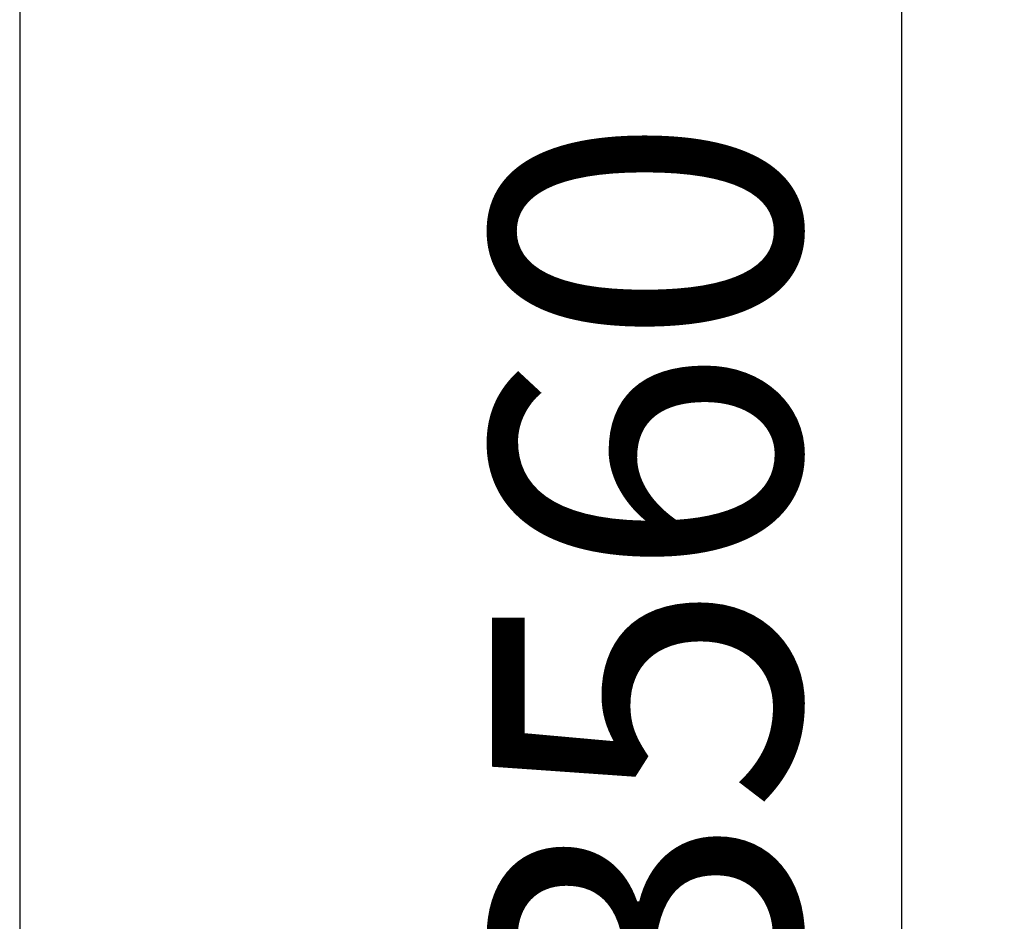
# Model space of a CAD drawing. Units: millimetres. Extents: x -1504631597 to 1870957, y -3110458709 to 351453.
# Drawn here: x 153182 to 153663, y -112175 to -111734 of the extents above; entities that cross this region are included whole.
import ezdxf

# ---------------------------------------------------------------- set-up
doc = ezdxf.new("R2010")
doc.units = ezdxf.units.MM
doc.header["$LTSCALE"] = 10
doc.layers.add('002-地坪', color=5, linetype='Continuous')
doc.styles.add('宋体', font='txt', dxfattribs={"width": 0.7})
doc.dimstyles.new('立面标注', dxfattribs={"dimtxt": 150, "dimasz": 40, "dimexe": 50, "dimexo": 50, "dimgap": 50, "dimtad": 1, "dimdec": 0, "dimrnd": 10, "dimtxsty": '宋体', "dimblk": 'ARCHTICK', "dimcen": 2.5, "dimdle": 50, "dimclrd": 3, "dimclre": 3, "dimclrt": 3, "dimadec": 0, "dimazin": 0, "dimtfac": 1, "dimtdec": 0, "dimtix": 1, "dimtmove": 2, "dimatfit": 3, "dimfxl": 200, "dimfxlon": 1, "dimtolj": 1, "dimtzin": 0, "dimarcsym": 0})

# ---------------------------------------------------------------- blocks, each defined once
blk = doc.blocks.new('_ArchTick')
at = {"color": 0, "linetype": 'ByBlock', "const_width": 0.4}
blk.add_lwpolyline([(-0.5, -0.5), (0.5, 0.5)], dxfattribs=at)
blk = doc.blocks.new('*D266')
at = {"layer": '002-地坪', "color": 3, "lineweight": -2, "transparency": 16777216}
for p, q in [((153613.03, -113840.44), (153613.03, -110175.83)), ((153613.03, -110225.83), (153663.03, -110225.83)), ((153613.03, -113790.44), (153663.03, -113790.44))]:
    blk.add_line(p, q, dxfattribs=at)
at = {"layer": 'Defpoints', "color": 0, "transparency": 16777216}
for p in [(153585.86, -110225.83), (153613.03, -110225.83), (153585.86, -113790.44)]:
    blk.add_point(p, dxfattribs=at)
at = {"layer": '002-地坪', "color": 3, "lineweight": -2, "transparency": 16777216, "xscale": 40, "yscale": 40, "zscale": 40}
for p, rotation in [((153613.03, -110225.83), 90), ((153613.03, -113790.44), 270)]:
    blk.add_blockref('_ArchTick', p, dxfattribs=dict(at, rotation=rotation))
at = {"layer": '002-地坪', "color": 3, "transparency": 16777216, "insert": (153488.03, -112008.14), "char_height": 150, "attachment_point": 5, "rotation": 90, "style": '宋体'}
blk.add_mtext('\\A1;3560', dxfattribs=at)

msp = doc.modelspace()

# ---------------------------------------------------------------- linework, layer by layer
at = {"color": 8}
for p in [(153182.52, -110108.73), (153182.49, -110108.73)]:
    msp.add_line(p, (153182.49, -112308.34), dxfattribs=at)

# ---------------------------------------------------------------- dimensions: what is measured, and where the dimension line sits
at = {"layer": '002-地坪'}
dim = msp.add_linear_dim(base=(153613.03, -110225.83), p1=(153585.86, -113790.44), p2=(153585.86, -110225.83), angle=90, dimstyle='立面标注', dxfattribs=at)
dim.commit()
dim.dimension.update_dxf_attribs({"geometry": '*D266', "text_midpoint": (153488.03, -112008.14)})

doc.saveas('drawing.dxf')
